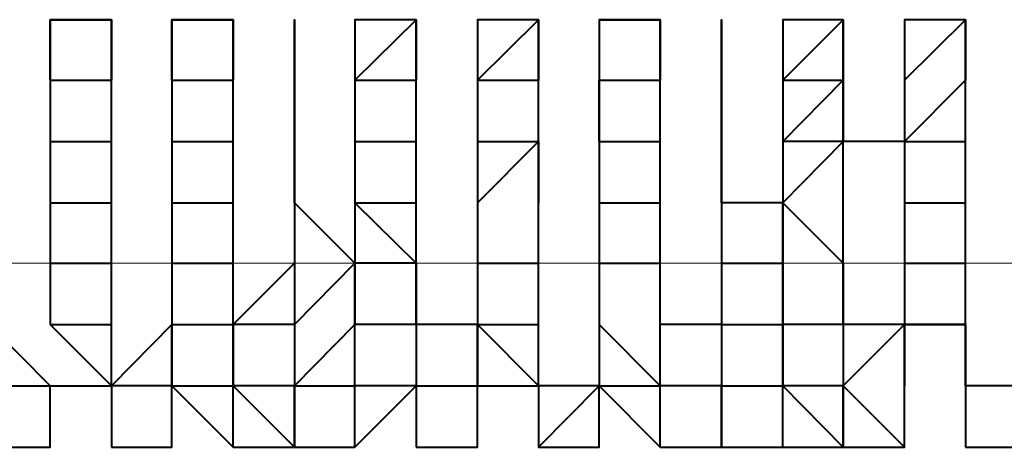
# Model space of a CAD drawing. Units: inches. Extents: x -16 to 316, y 37 to 173.
# Drawn here: x 292 to 292, y 73 to 74 of the extents above; entities that cross this region are included whole.
import ezdxf

# ---------------------------------------------------------------- set-up
doc = ezdxf.new("R2010")
doc.units = ezdxf.units.IN
doc.header["$MEASUREMENT"] = 0
doc.layers.add('Ebene 1', color=7, linetype='Continuous')

# ---------------------------------------------------------------- blocks, each defined once
blk = doc.blocks.new('block 2')
at = {"layer": 'Ebene 1', "color": 179, "lineweight": 40, "true_color": 0x1a171b}
for points in [[(291.89812, 73.52247), (291.92361, 73.52247), (291.92361, 73.49732)], [(291.89812, 73.49732), (291.89812, 73.49732), (291.89812, 73.52247)], [(291.94876, 73.52247), (291.97425, 73.52247), (291.97425, 73.49732)], [(291.94876, 73.49732), (291.94876, 73.52247), (291.94876, 73.52247)], [(291.99975, 73.52247), (291.99975, 73.49732), (291.99975, 73.49732)], [(292.0249, 73.49732), (292.05039, 73.52247), (292.05039, 73.49732)], [(292.05039, 73.52247), (292.05039, 73.49732), (292.05039, 73.49732)], [(292.07588, 73.49732), (292.10138, 73.52247), (292.10138, 73.49732)], [(292.12653, 73.52247), (292.15202, 73.52247), (292.15202, 73.49732)], [(292.20301, 73.49732), (292.22816, 73.52247), (292.22816, 73.49732)], [(292.25365, 73.49732), (292.27914, 73.52247), (292.27914, 73.49732)], [(292.27914, 73.52247), (292.27914, 73.52247), (292.27914, 73.49732)], [(291.89812, 73.49732), (291.92361, 73.49732), (291.92361, 73.49732)], [(291.89812, 73.49732), (291.89812, 73.47183), (291.89812, 73.47183)], [(291.92361, 73.47183), (291.92361, 73.47183), (291.92361, 73.49732)], [(291.92361, 73.47183), (291.92361, 73.49732), (291.92361, 73.49732)], [(291.94876, 73.49732), (291.97425, 73.49732), (291.97425, 73.49732)], [(291.94876, 73.49732), (291.94876, 73.49732), (291.94876, 73.47183)], [(291.97425, 73.47183), (291.97425, 73.49732), (291.97425, 73.49732)], [(291.97425, 73.47183), (291.97425, 73.49732), (291.97425, 73.49732)], [(291.99975, 73.49732), (291.99975, 73.49732), (291.99975, 73.47183)], [(291.99975, 73.47183), (291.99975, 73.49732), (291.99975, 73.49732)], [(291.99975, 73.47183), (291.99975, 73.49732), (291.99975, 73.49732)], [(291.99975, 73.49732), (291.99975, 73.49732), (291.99975, 73.47183)], [(291.99975, 73.47183), (291.99975, 73.47183), (291.99975, 73.49732)], [(292.0249, 73.49732), (292.05039, 73.49732), (292.05039, 73.49732)], [(292.0249, 73.49732), (292.0249, 73.47183), (292.0249, 73.47183)], [(292.05039, 73.47183), (292.05039, 73.47183), (292.05039, 73.49732)], [(292.05039, 73.47183), (292.05039, 73.49732), (292.05039, 73.49732)], [(292.07588, 73.49732), (292.10138, 73.49732), (292.10138, 73.49732)], [(292.07588, 73.49732), (292.07588, 73.49732), (292.07588, 73.47183)], [(292.10138, 73.47183), (292.10138, 73.49732), (292.10138, 73.49732)], [(292.10138, 73.47183), (292.10138, 73.49732), (292.10138, 73.49732)], [(292.12653, 73.47183), (292.12653, 73.49732), (292.15202, 73.49732)], [(292.12653, 73.49732), (292.12653, 73.49732), (292.15202, 73.49732)], [(292.12653, 73.49732), (292.12653, 73.49732), (292.12653, 73.47183)], [(292.15202, 73.47183), (292.15202, 73.47183), (292.15202, 73.49732)], [(292.15202, 73.47183), (292.15202, 73.47183), (292.15202, 73.49732)], [(292.17751, 73.47183), (292.17751, 73.47183), (292.17751, 73.49732)], [(292.17751, 73.49732), (292.17751, 73.47183), (292.17751, 73.47183)], [(292.17751, 73.47183), (292.17751, 73.49732), (292.17751, 73.49732)], [(292.20301, 73.47183), (292.22816, 73.49732), (292.22816, 73.47183)], [(292.20301, 73.49732), (292.22816, 73.49732), (292.22816, 73.49732)], [(292.20301, 73.49732), (292.20301, 73.49732), (292.20301, 73.47183)], [(292.22816, 73.47183), (292.22816, 73.49732), (292.22816, 73.49732)], [(292.22816, 73.47183), (292.22816, 73.47183), (292.22816, 73.49732)], [(292.25365, 73.47183), (292.27914, 73.49732), (292.27914, 73.49732)], [(292.25365, 73.49732), (292.25365, 73.47183), (292.25365, 73.47183)], [(292.27914, 73.49732), (292.27914, 73.49732)], [(292.27914, 73.47183), (292.27914, 73.47183), (292.27914, 73.49732)], [(292.27914, 73.47183), (292.27914, 73.47183), (292.27914, 73.49732)], [(291.89812, 73.47183), (291.92361, 73.47183), (291.92361, 73.47183)], [(291.89812, 73.47183), (291.89812, 73.44634), (291.89812, 73.44634)], [(291.89812, 73.47183), (291.89812, 73.44634), (291.89812, 73.42119)], [(291.92361, 73.44634), (291.92361, 73.47183), (291.92361, 73.47183)], [(291.94876, 73.47183), (291.97425, 73.47183), (291.97425, 73.47183)], [(291.94876, 73.47183), (291.94876, 73.47183), (291.94876, 73.44634)], [(291.97425, 73.44634), (291.97425, 73.47183), (291.97425, 73.47183)], [(291.99975, 73.44634), (291.99975, 73.44634), (291.99975, 73.47183)], [(291.99975, 73.47183), (291.99975, 73.44634), (291.99975, 73.44634)], [(292.0249, 73.47183), (292.05039, 73.47183), (292.05039, 73.47183)], [(292.0249, 73.47183), (292.0249, 73.44634), (292.0249, 73.44634)], [(292.05039, 73.47183), (292.05039, 73.47183)], [(292.05039, 73.44634), (292.05039, 73.44634), (292.05039, 73.47183)], [(292.07588, 73.44634), (292.10138, 73.47183), (292.10138, 73.44634)], [(292.07588, 73.47183), (292.10138, 73.47183), (292.10138, 73.47183)], [(292.07588, 73.47183), (292.07588, 73.47183), (292.07588, 73.44634)], [(292.10138, 73.44634), (292.10138, 73.47183), (292.10138, 73.47183)], [(292.12653, 73.47183), (292.12653, 73.47183), (292.15202, 73.47183)], [(292.12653, 73.47183), (292.12653, 73.44634), (292.12653, 73.44634)], [(292.15202, 73.44634), (292.15202, 73.44634), (292.15202, 73.47183)], [(292.17751, 73.44634), (292.17751, 73.47183), (292.17751, 73.47183)], [(292.17751, 73.47183), (292.17751, 73.47183), (292.17751, 73.44634)], [(292.17751, 73.47183), (292.17751, 73.44634), (292.17751, 73.42119)], [(292.20301, 73.44634), (292.22816, 73.47183), (292.22816, 73.47183)], [(292.25365, 73.47183), (292.22816, 73.47183), (292.20301, 73.47183)], [(292.20301, 73.47183), (292.20301, 73.47183), (292.20301, 73.44634)], [(292.22816, 73.47183), (292.22816, 73.47183)], [(292.22816, 73.42119), (292.22816, 73.44634), (292.22816, 73.47183)], [(292.25365, 73.47183), (292.27914, 73.47183), (292.27914, 73.47183)], [(292.25365, 73.47183), (292.25365, 73.44634), (292.25365, 73.44634)], [(292.27914, 73.44634), (292.27914, 73.44634), (292.27914, 73.47183)], [(291.89812, 73.44634), (291.92361, 73.44634), (291.92361, 73.44634)], [(291.89812, 73.44634), (291.89812, 73.42119), (291.89812, 73.42119)], [(291.92361, 73.42119), (291.92361, 73.42119), (291.92361, 73.44634)], [(291.94876, 73.44634), (291.97425, 73.44634), (291.97425, 73.44634)], [(291.94876, 73.44634), (291.94876, 73.44634), (291.94876, 73.42119)], [(291.94876, 73.44634), (291.94876, 73.44634), (291.94876, 73.42119)], [(291.97425, 73.42119), (291.97425, 73.44634), (291.97425, 73.44634)], [(291.99975, 73.44634), (291.99975, 73.44634)], [(292.0249, 73.42119), (292.0249, 73.42119), (291.99975, 73.44634)], [(291.99975, 73.44634), (291.99975, 73.42119), (291.99975, 73.42119)], [(291.99975, 73.44634), (291.99975, 73.42119), (291.99975, 73.42119)], [(292.0249, 73.44634), (292.05039, 73.44634), (292.05039, 73.44634)], [(292.0249, 73.44634), (292.05039, 73.42119), (292.05039, 73.42119)], [(292.0249, 73.44634), (292.0249, 73.42119), (292.0249, 73.42119)], [(292.05039, 73.42119), (292.05039, 73.42119), (292.05039, 73.44634)], [(292.07588, 73.44634), (292.07588, 73.44634), (292.07588, 73.42119)], [(292.07588, 73.44634), (292.07588, 73.44634), (292.07588, 73.42119)], [(292.10138, 73.42119), (292.10138, 73.44634), (292.10138, 73.44634)], [(292.12653, 73.44634), (292.12653, 73.44634), (292.15202, 73.44634)], [(292.12653, 73.44634), (292.12653, 73.42119), (292.12653, 73.42119)], [(292.12653, 73.44634), (292.12653, 73.42119), (292.12653, 73.42119)], [(292.15202, 73.42119), (292.15202, 73.42119), (292.15202, 73.44634)], [(292.20301, 73.42119), (292.20301, 73.44634), (292.17751, 73.44634)], [(292.17751, 73.44634), (292.17751, 73.42119), (292.17751, 73.42119)], [(292.20301, 73.44634), (292.20301, 73.44634), (292.22816, 73.42119)], [(292.20301, 73.44634), (292.20301, 73.44634), (292.20301, 73.42119)], [(292.25365, 73.44634), (292.27914, 73.44634), (292.27914, 73.44634)], [(292.25365, 73.44634), (292.25365, 73.42119), (292.25365, 73.42119)], [(292.25365, 73.44634), (292.25365, 73.42119), (292.25365, 73.42119)], [(292.27914, 73.42119), (292.27914, 73.42119), (292.27914, 73.44634)], [(291.89812, 73.42119), (291.89812, 73.42119), (291.92361, 73.42119)], [(291.89812, 73.42119), (291.89812, 73.39569), (291.89812, 73.39569)], [(291.89812, 73.42119), (291.89812, 73.42119), (291.89812, 73.39569)], [(291.92361, 73.39569), (291.92361, 73.39569), (291.92361, 73.42119)], [(291.94876, 73.42119), (291.97425, 73.42119), (291.97425, 73.42119)], [(291.94876, 73.42119), (291.94876, 73.42119), (291.94876, 73.39569)], [(291.94876, 73.42119), (291.94876, 73.42119), (291.94876, 73.39569)], [(291.97425, 73.39569), (291.97425, 73.42119), (291.97425, 73.42119)], [(291.99975, 73.42119), (291.97425, 73.39569), (291.97425, 73.39569)], [(291.99975, 73.42119), (291.99975, 73.39569), (292.0249, 73.42119)], [(291.99975, 73.42119), (291.99975, 73.39569), (291.99975, 73.39569)], [(292.05039, 73.42119), (292.0249, 73.42119), (292.0249, 73.42119)], [(292.0249, 73.39569), (292.0249, 73.39569), (292.0249, 73.42119)], [(292.0249, 73.42119), (292.0249, 73.39569), (292.0249, 73.39569)], [(292.05039, 73.39569), (292.05039, 73.39569), (292.05039, 73.42119)], [(292.05039, 73.42119), (292.05039, 73.39569), (292.05039, 73.39569)], [(292.07588, 73.42119), (292.10138, 73.42119), (292.10138, 73.42119)], [(292.07588, 73.42119), (292.07588, 73.42119), (292.07588, 73.39569)], [(292.07588, 73.42119), (292.07588, 73.42119), (292.07588, 73.39569)], [(292.10138, 73.39569), (292.10138, 73.42119), (292.10138, 73.42119)], [(292.12653, 73.42119), (292.12653, 73.42119), (292.15202, 73.42119)], [(292.12653, 73.42119), (292.12653, 73.39569), (292.12653, 73.39569)], [(292.12653, 73.42119), (292.12653, 73.39569), (292.12653, 73.39569)], [(292.15202, 73.39569), (292.15202, 73.39569), (292.15202, 73.42119)], [(292.17751, 73.42119), (292.17751, 73.42119), (292.20301, 73.42119)], [(292.17751, 73.42119), (292.17751, 73.42119), (292.17751, 73.39569)], [(292.17751, 73.42119), (292.17751, 73.39569), (292.17751, 73.39569)], [(292.17751, 73.42119), (292.17751, 73.42119), (292.17751, 73.39569)], [(292.20301, 73.39569), (292.20301, 73.42119), (292.20301, 73.42119)], [(292.20301, 73.42119), (292.20301, 73.42119), (292.20301, 73.39569)], [(292.22816, 73.39569), (292.22816, 73.42119), (292.22816, 73.42119)], [(292.22816, 73.42119), (292.22816, 73.42119), (292.22816, 73.39569)], [(292.25365, 73.42119), (292.27914, 73.42119), (292.27914, 73.42119)], [(292.25365, 73.42119), (292.25365, 73.39569), (292.27914, 73.39569)], [(292.25365, 73.42119), (292.25365, 73.39569), (292.25365, 73.39569)], [(292.27914, 73.39569), (292.27914, 73.39569), (292.27914, 73.42119)], [(291.89812, 73.3702), (291.89812, 73.3702), (291.87262, 73.39569)], [(291.89812, 73.39569), (291.92361, 73.39569), (291.92361, 73.39569)], [(291.89812, 73.39569), (291.92361, 73.3702), (291.92361, 73.3702)], [(291.94876, 73.3702), (291.94876, 73.39569), (291.92361, 73.3702)], [(291.92361, 73.3702), (291.92361, 73.39569), (291.92361, 73.39569)], [(291.94876, 73.39569), (291.94876, 73.39569), (291.92361, 73.3702)], [(291.94876, 73.39569), (291.94876, 73.39569), (291.97425, 73.39569)], [(291.94876, 73.39569), (291.94876, 73.39569), (291.94876, 73.3702)], [(291.99975, 73.39569), (291.99975, 73.39569), (291.97425, 73.39569)], [(291.97425, 73.3702), (291.97425, 73.39569), (291.97425, 73.39569)], [(291.97425, 73.39569), (291.97425, 73.39569), (291.97425, 73.3702)], [(291.99975, 73.39569), (291.99975, 73.3702), (292.0249, 73.39569)], [(291.99975, 73.39569), (291.99975, 73.3702), (291.99975, 73.3702)], [(292.05039, 73.39569), (292.0249, 73.39569), (292.0249, 73.39569)], [(292.0249, 73.3702), (292.0249, 73.3702), (292.0249, 73.39569)], [(292.07588, 73.3702), (292.07588, 73.39569), (292.05039, 73.39569)], [(292.05039, 73.39569), (292.05039, 73.3702), (292.05039, 73.3702)], [(292.07588, 73.39569), (292.10138, 73.39569), (292.10138, 73.39569)], [(292.10138, 73.3702), (292.07588, 73.39569), (292.07588, 73.3702)], [(292.07588, 73.39569), (292.07588, 73.39569), (292.10138, 73.3702)], [(292.07588, 73.39569), (292.07588, 73.39569), (292.07588, 73.3702)], [(292.10138, 73.3702), (292.10138, 73.39569), (292.10138, 73.39569)], [(292.12653, 73.39569), (292.12653, 73.3702), (292.10138, 73.3702)], [(292.12653, 73.39569), (292.15202, 73.3702), (292.15202, 73.39569)], [(292.12653, 73.39569), (292.12653, 73.3702), (292.12653, 73.3702)], [(292.17751, 73.39569), (292.15202, 73.39569), (292.15202, 73.39569)], [(292.15202, 73.3702), (292.15202, 73.3702), (292.15202, 73.39569)], [(292.17751, 73.39569), (292.15202, 73.39569), (292.15202, 73.39569)], [(292.17751, 73.39569), (292.17751, 73.39569), (292.20301, 73.39569)], [(292.17751, 73.39569), (292.17751, 73.39569), (292.17751, 73.3702)], [(292.22816, 73.39569), (292.22816, 73.39569), (292.20301, 73.39569)], [(292.20301, 73.3702), (292.20301, 73.39569), (292.20301, 73.39569)], [(292.20301, 73.39569), (292.20301, 73.39569), (292.20301, 73.3702)], [(292.22816, 73.3702), (292.22816, 73.3702), (292.25365, 73.39569)], [(292.25365, 73.39569), (292.25365, 73.39569), (292.22816, 73.39569)], [(292.22816, 73.39569), (292.22816, 73.39569), (292.22816, 73.3702)], [(292.27914, 73.39569), (292.25365, 73.39569), (292.25365, 73.39569)], [(292.25365, 73.3702), (292.25365, 73.3702), (292.25365, 73.39569)], [(292.25365, 73.39569), (292.25365, 73.3702), (292.25365, 73.3702)], [(292.27914, 73.3702), (292.27914, 73.3702), (292.27914, 73.39569)], [(292.27914, 73.39569), (292.27914, 73.3702), (292.27914, 73.3702)], [(291.87262, 73.3702), (291.87262, 73.3702), (291.89812, 73.3702)], [(291.87262, 73.3447), (291.89812, 73.3447), (291.89812, 73.3702)], [(291.89812, 73.3447), (291.89812, 73.3702), (291.89812, 73.3702)], [(291.89812, 73.3447), (291.89812, 73.3447), (291.89812, 73.3702)], [(291.89812, 73.3702), (291.89812, 73.3702), (291.92361, 73.3702)], [(291.92361, 73.3447), (291.94876, 73.3447), (291.94876, 73.3702)], [(291.92361, 73.3447), (291.94876, 73.3447), (291.94876, 73.3702)], [(291.94876, 73.3447), (291.94876, 73.3702), (291.92361, 73.3702)], [(291.94876, 73.3702), (291.92361, 73.3702), (291.92361, 73.3702)], [(291.92361, 73.3702), (291.92361, 73.3702), (291.92361, 73.3447)], [(291.94876, 73.3702), (291.97425, 73.3702), (291.97425, 73.3702)], [(291.94876, 73.3702), (291.94876, 73.3702), (291.97425, 73.3447)], [(291.94876, 73.3447), (291.94876, 73.3702), (291.94876, 73.3702)], [(291.97425, 73.3447), (291.97425, 73.3702), (291.97425, 73.3702)], [(291.97425, 73.3447), (291.99975, 73.3447), (291.97425, 73.3702)], [(291.99975, 73.3447), (291.99975, 73.3702), (291.97425, 73.3702)], [(291.99975, 73.3702), (291.99975, 73.3702), (291.97425, 73.3702)], [(291.99975, 73.3702), (292.0249, 73.3702), (292.0249, 73.3702)], [(291.99975, 73.3702), (291.99975, 73.3447), (292.0249, 73.3447)], [(291.99975, 73.3447), (291.99975, 73.3702), (291.99975, 73.3702)], [(292.0249, 73.3447), (292.0249, 73.3702), (292.0249, 73.3702)], [(292.0249, 73.3447), (292.0249, 73.3702), (292.0249, 73.3702)], [(292.05039, 73.3702), (292.0249, 73.3702), (292.0249, 73.3702)], [(292.0249, 73.3447), (292.0249, 73.3447), (292.05039, 73.3702)], [(292.05039, 73.3702), (292.05039, 73.3702), (292.07588, 73.3702)], [(292.05039, 73.3447), (292.07588, 73.3447), (292.07588, 73.3702)], [(292.05039, 73.3702), (292.05039, 73.3702), (292.05039, 73.3447)], [(292.07588, 73.3447), (292.07588, 73.3702), (292.07588, 73.3702)], [(292.07588, 73.3447), (292.07588, 73.3702), (292.07588, 73.3702)], [(292.07588, 73.3447), (292.07588, 73.3702), (292.10138, 73.3702)], [(292.10138, 73.3702), (292.10138, 73.3447), (292.12653, 73.3702)], [(292.10138, 73.3447), (292.12653, 73.3447), (292.12653, 73.3702)], [(292.12653, 73.3702), (292.12653, 73.3702), (292.10138, 73.3702)], [(292.12653, 73.3702), (292.10138, 73.3702), (292.10138, 73.3702)], [(292.10138, 73.3702), (292.10138, 73.3447), (292.10138, 73.3447)], [(292.12653, 73.3702), (292.15202, 73.3702), (292.15202, 73.3702)], [(292.12653, 73.3447), (292.12653, 73.3702), (292.12653, 73.3702)], [(292.12653, 73.3702), (292.15202, 73.3447), (292.15202, 73.3447)], [(292.12653, 73.3447), (292.12653, 73.3702), (292.12653, 73.3702)], [(292.15202, 73.3447), (292.15202, 73.3447), (292.15202, 73.3702)], [(292.17751, 73.3447), (292.17751, 73.3702), (292.15202, 73.3702)], [(292.17751, 73.3702), (292.15202, 73.3702), (292.15202, 73.3702)], [(292.17751, 73.3702), (292.20301, 73.3702), (292.20301, 73.3702)], [(292.17751, 73.3447), (292.20301, 73.3447), (292.20301, 73.3702)], [(292.17751, 73.3702), (292.17751, 73.3702), (292.17751, 73.3447)], [(292.17751, 73.3447), (292.17751, 73.3447), (292.17751, 73.3702)], [(292.20301, 73.3447), (292.20301, 73.3447), (292.20301, 73.3702)], [(292.22816, 73.3447), (292.20301, 73.3702), (292.20301, 73.3702)], [(292.22816, 73.3702), (292.22816, 73.3702), (292.20301, 73.3702)], [(292.22816, 73.3702), (292.25365, 73.3447), (292.25365, 73.3702)], [(292.22816, 73.3447), (292.25365, 73.3447), (292.25365, 73.3702)], [(292.22816, 73.3702), (292.22816, 73.3447), (292.22816, 73.3447)], [(292.22816, 73.3447), (292.22816, 73.3702), (292.22816, 73.3702)], [(292.25365, 73.3447), (292.25365, 73.3702), (292.25365, 73.3702)], [(292.25365, 73.3447), (292.25365, 73.3702), (292.25365, 73.3702)], [(292.27914, 73.3447), (292.30464, 73.3447), (292.30464, 73.3702)], [(292.30464, 73.3702), (292.30464, 73.3702), (292.27914, 73.3702)], [(292.30464, 73.3702), (292.30464, 73.3702), (292.27914, 73.3702)], [(292.27914, 73.3702), (292.27914, 73.3702), (292.27914, 73.3447)], [(291.92361, 73.3447), (291.94876, 73.3447), (291.94876, 73.3447)], [(292.17751, 73.3447), (292.20301, 73.3447), (292.20301, 73.3447)]]:
    blk.add_lwpolyline(points, dxfattribs=at)
at = {"layer": 'Ebene 1', "color": 95, "lineweight": 15, "true_color": 0x4e9f2c}
blk.add_lwpolyline([(14.4284, 73.42119), (296.11457, 73.42119)], dxfattribs=at)
at = {"layer": 'Ebene 1', "color": 179, "lineweight": 40, "true_color": 0x1a171b}
for points, knots in [([(291.92361, 73.49732), (291.92361, 73.49732), (291.92361, 73.49732), (291.92361, 73.49732), (291.92361, 73.49732), (291.92361, 73.49732), (291.92361, 73.49732), (291.92361, 73.49732), (291.92361, 73.52247), (291.92361, 73.52247), (291.92361, 73.52247), (291.92361, 73.52247), (291.92361, 73.52247), (291.92361, 73.52247), (291.92361, 73.52247), (291.92361, 73.52247), (291.92361, 73.52247), (291.92361, 73.52247), (291.92361, 73.52247), (291.92361, 73.52247), (291.92361, 73.52247), (291.92361, 73.52247), (291.92361, 73.52247), (291.92361, 73.52247), (291.92361, 73.52247), (291.92361, 73.52247), (291.92361, 73.52247), (291.92361, 73.52247), (291.92361, 73.52247), (291.92361, 73.52247), (291.92361, 73.52247), (291.92361, 73.52247), (291.89812, 73.52247), (291.89812, 73.52247), (291.89812, 73.52247), (291.89812, 73.52247), (291.89812, 73.52247), (291.89812, 73.52247), (291.89812, 73.52247), (291.89812, 73.52247), (291.89812, 73.52247), (291.89812, 73.52247), (291.89812, 73.52247), (291.89812, 73.52247), (291.89812, 73.52247), (291.89812, 73.52247), (291.89812, 73.52247), (291.89812, 73.52247), (291.89812, 73.52247), (291.89812, 73.52247), (291.89812, 73.52247), (291.89812, 73.52247), (291.89812, 73.52247), (291.89812, 73.52247), (291.89812, 73.52247), (291.89812, 73.52247), (291.89812, 73.49732), (291.89812, 73.49732), (291.89812, 73.49732), (291.89812, 73.49732), (291.89812, 73.49732), (291.89812, 73.49732), (291.89812, 73.49732), (291.89812, 73.49732), (291.89812, 73.49732), (291.89812, 73.49732), (291.89812, 73.49732), (291.89812, 73.49732), (291.89812, 73.49732), (291.89812, 73.49732), (291.89812, 73.49732), (291.89812, 73.49732), (291.89812, 73.49732)], [0, 0, 0, 0, 1, 1, 1, 2, 2, 2, 3, 3, 3, 4, 4, 4, 5, 5, 5, 6, 6, 6, 7, 7, 7, 8, 8, 8, 9, 9, 9, 10, 10, 10, 11, 11, 11, 12, 12, 12, 13, 13, 13, 14, 14, 14, 15, 15, 15, 16, 16, 16, 17, 17, 17, 18, 18, 18, 19, 19, 19, 20, 20, 20, 21, 21, 21, 22, 22, 22, 23, 23, 23, 24, 24, 24, 24]), ([(291.97425, 73.49732), (291.97425, 73.49732), (291.97425, 73.49732), (291.97425, 73.49732), (291.97425, 73.49732), (291.97425, 73.49732), (291.97425, 73.49732), (291.97425, 73.49732), (291.97425, 73.49732), (291.97425, 73.49732), (291.97425, 73.49732), (291.97425, 73.49732), (291.97425, 73.49732), (291.97425, 73.49732), (291.97425, 73.52247), (291.97425, 73.52247), (291.97425, 73.52247), (291.97425, 73.52247), (291.97425, 73.52247), (291.97425, 73.52247), (291.97425, 73.52247), (291.97425, 73.52247), (291.97425, 73.52247), (291.97425, 73.52247), (291.97425, 73.52247), (291.97425, 73.52247), (291.97425, 73.52247), (291.97425, 73.52247), (291.97425, 73.52247), (291.94876, 73.52247), (291.94876, 73.52247), (291.94876, 73.52247), (291.94876, 73.52247), (291.94876, 73.52247), (291.94876, 73.52247), (291.94876, 73.52247), (291.94876, 73.52247), (291.94876, 73.52247), (291.94876, 73.52247), (291.94876, 73.52247), (291.94876, 73.52247), (291.94876, 73.52247), (291.94876, 73.52247), (291.94876, 73.52247), (291.94876, 73.52247), (291.94876, 73.52247), (291.94876, 73.52247), (291.94876, 73.52247), (291.94876, 73.52247), (291.94876, 73.52247), (291.94876, 73.52247), (291.94876, 73.52247), (291.94876, 73.52247), (291.94876, 73.52247), (291.94876, 73.52247), (291.94876, 73.52247), (291.94876, 73.52247), (291.94876, 73.52247), (291.94876, 73.52247), (291.94876, 73.52247), (291.94876, 73.52247), (291.94876, 73.52247), (291.94876, 73.49732), (291.94876, 73.49732), (291.94876, 73.49732), (291.94876, 73.49732), (291.94876, 73.49732), (291.94876, 73.49732), (291.94876, 73.49732), (291.94876, 73.49732), (291.94876, 73.49732), (291.94876, 73.49732), (291.94876, 73.49732)], [0, 0, 0, 0, 1, 1, 1, 2, 2, 2, 3, 3, 3, 4, 4, 4, 5, 5, 5, 6, 6, 6, 7, 7, 7, 8, 8, 8, 9, 9, 9, 10, 10, 10, 11, 11, 11, 12, 12, 12, 13, 13, 13, 14, 14, 14, 15, 15, 15, 16, 16, 16, 17, 17, 17, 18, 18, 18, 19, 19, 19, 20, 20, 20, 21, 21, 21, 22, 22, 22, 23, 23, 23, 24, 24, 24, 24]), ([(291.99975, 73.52247), (291.99975, 73.52247), (291.99975, 73.52247), (291.99975, 73.52247), (291.99975, 73.52247), (291.99975, 73.52247), (291.99975, 73.52247), (291.99975, 73.52247), (291.99975, 73.52247), (291.99975, 73.52247), (291.99975, 73.52247), (291.99975, 73.49732), (291.99975, 73.49732), (291.99975, 73.49732), (291.99975, 73.49732), (291.99975, 73.49732), (291.99975, 73.49732), (291.99975, 73.49732), (291.99975, 73.49732), (291.99975, 73.49732), (291.99975, 73.49732), (291.99975, 73.49732), (291.99975, 73.49732), (291.99975, 73.49732), (291.99975, 73.49732), (291.99975, 73.49732), (291.99975, 73.49732), (291.99975, 73.49732), (291.99975, 73.49732), (291.99975, 73.49732), (291.99975, 73.49732), (291.99975, 73.49732), (291.99975, 73.49732), (291.99975, 73.49732)], [0, 0, 0, 0, 1, 1, 1, 2, 2, 2, 3, 3, 3, 4, 4, 4, 5, 5, 5, 6, 6, 6, 7, 7, 7, 8, 8, 8, 9, 9, 9, 10, 10, 10, 11, 11, 11, 11]), ([(291.99975, 73.49732), (291.99975, 73.49732), (291.99975, 73.49732), (291.99975, 73.49732), (291.99975, 73.49732), (291.99975, 73.49732), (291.99975, 73.49732), (291.99975, 73.49732), (291.99975, 73.49732), (291.99975, 73.49732), (291.99975, 73.49732), (291.99975, 73.49732), (291.99975, 73.49732), (291.99975, 73.49732), (291.99975, 73.49732), (291.99975, 73.49732), (291.99975, 73.49732), (291.99975, 73.52247), (291.99975, 73.52247), (291.99975, 73.52247), (291.99975, 73.52247), (291.99975, 73.52247), (291.99975, 73.52247), (291.99975, 73.52247), (291.99975, 73.52247), (291.99975, 73.52247), (291.99975, 73.52247), (291.99975, 73.52247), (291.99975, 73.52247), (291.99975, 73.52247), (291.99975, 73.52247), (291.99975, 73.52247), (291.99975, 73.52247), (291.99975, 73.52247), (291.99975, 73.52247), (291.99975, 73.52247), (291.99975, 73.52247), (291.99975, 73.52247), (291.99975, 73.52247), (291.99975, 73.52247), (291.99975, 73.52247), (291.99975, 73.52247), (291.99975, 73.52247), (291.99975, 73.52247), (291.99975, 73.52247), (291.99975, 73.52247), (291.99975, 73.52247), (291.99975, 73.52247), (291.99975, 73.52247), (291.99975, 73.52247), (291.99975, 73.52247), (291.99975, 73.52247)], [0, 0, 0, 0, 1, 1, 1, 2, 2, 2, 3, 3, 3, 4, 4, 4, 5, 5, 5, 6, 6, 6, 7, 7, 7, 8, 8, 8, 9, 9, 9, 10, 10, 10, 11, 11, 11, 12, 12, 12, 13, 13, 13, 14, 14, 14, 15, 15, 15, 16, 16, 16, 17, 17, 17, 17]), ([(292.05039, 73.52247), (292.05039, 73.52247), (292.05039, 73.52247), (292.05039, 73.52247), (292.05039, 73.52247), (292.05039, 73.52247), (292.05039, 73.52247), (292.05039, 73.52247), (292.05039, 73.52247), (292.05039, 73.52247), (292.05039, 73.52247), (292.05039, 73.52247), (292.05039, 73.52247), (292.05039, 73.52247), (292.05039, 73.52247), (292.05039, 73.52247), (292.05039, 73.52247), (292.05039, 73.52247), (292.05039, 73.52247), (292.05039, 73.52247), (292.05039, 73.52247), (292.05039, 73.52247), (292.05039, 73.52247), (292.05039, 73.52247), (292.05039, 73.52247), (292.05039, 73.52247), (292.05039, 73.52247), (292.05039, 73.52247), (292.05039, 73.52247), (292.05039, 73.52247), (292.05039, 73.52247), (292.05039, 73.52247), (292.05039, 73.52247), (292.05039, 73.52247), (292.05039, 73.52247), (292.0249, 73.52247), (292.0249, 73.52247), (292.0249, 73.52247), (292.0249, 73.52247), (292.0249, 73.52247), (292.0249, 73.52247), (292.0249, 73.49732), (292.0249, 73.49732), (292.0249, 73.49732), (292.0249, 73.49732), (292.0249, 73.49732), (292.0249, 73.49732), (292.0249, 73.49732), (292.0249, 73.49732), (292.0249, 73.49732), (292.0249, 73.49732), (292.0249, 73.49732), (292.0249, 73.49732), (292.0249, 73.49732), (292.0249, 73.49732), (292.0249, 73.49732), (292.0249, 73.49732), (292.0249, 73.49732)], [0, 0, 0, 0, 1, 1, 1, 2, 2, 2, 3, 3, 3, 4, 4, 4, 5, 5, 5, 6, 6, 6, 7, 7, 7, 8, 8, 8, 9, 9, 9, 10, 10, 10, 11, 11, 11, 12, 12, 12, 13, 13, 13, 14, 14, 14, 15, 15, 15, 16, 16, 16, 17, 17, 17, 18, 18, 18, 19, 19, 19, 19]), ([(292.05039, 73.49732), (292.05039, 73.49732), (292.05039, 73.49732), (292.05039, 73.49732), (292.05039, 73.49732), (292.05039, 73.49732), (292.05039, 73.49732), (292.05039, 73.49732), (292.05039, 73.49732), (292.05039, 73.49732), (292.05039, 73.49732), (292.05039, 73.49732), (292.05039, 73.49732), (292.05039, 73.49732), (292.05039, 73.49732), (292.05039, 73.49732), (292.05039, 73.49732), (292.05039, 73.49732), (292.05039, 73.49732), (292.05039, 73.49732), (292.05039, 73.52247), (292.05039, 73.52247), (292.05039, 73.52247), (292.05039, 73.52247), (292.05039, 73.52247)], [0, 0, 0, 0, 1, 1, 1, 2, 2, 2, 3, 3, 3, 4, 4, 4, 5, 5, 5, 6, 6, 6, 7, 7, 7, 8, 8, 8, 8]), ([(292.10138, 73.49732), (292.10138, 73.49732), (292.10138, 73.49732), (292.10138, 73.49732), (292.10138, 73.49732), (292.10138, 73.49732), (292.10138, 73.49732), (292.10138, 73.49732), (292.10138, 73.49732), (292.10138, 73.49732), (292.10138, 73.49732), (292.10138, 73.49732), (292.10138, 73.49732), (292.10138, 73.49732), (292.10138, 73.52247), (292.10138, 73.52247), (292.10138, 73.52247), (292.10138, 73.52247), (292.10138, 73.52247), (292.10138, 73.52247), (292.10138, 73.52247), (292.10138, 73.52247), (292.10138, 73.52247), (292.10138, 73.52247), (292.10138, 73.52247), (292.10138, 73.52247), (292.10138, 73.52247), (292.10138, 73.52247), (292.10138, 73.52247), (292.10138, 73.52247), (292.10138, 73.52247), (292.10138, 73.52247), (292.10138, 73.52247), (292.10138, 73.52247), (292.10138, 73.52247), (292.10138, 73.52247), (292.10138, 73.52247), (292.10138, 73.52247), (292.07588, 73.52247), (292.07588, 73.52247), (292.07588, 73.52247), (292.07588, 73.52247), (292.07588, 73.52247), (292.07588, 73.52247), (292.07588, 73.52247), (292.07588, 73.52247), (292.07588, 73.52247), (292.07588, 73.52247), (292.07588, 73.52247), (292.07588, 73.52247), (292.07588, 73.52247), (292.07588, 73.52247), (292.07588, 73.52247), (292.07588, 73.52247), (292.07588, 73.52247), (292.07588, 73.52247), (292.07588, 73.52247), (292.07588, 73.52247), (292.07588, 73.52247), (292.07588, 73.52247), (292.07588, 73.52247), (292.07588, 73.52247), (292.07588, 73.49732), (292.07588, 73.49732), (292.07588, 73.49732), (292.07588, 73.49732), (292.07588, 73.49732), (292.07588, 73.49732), (292.07588, 73.49732), (292.07588, 73.49732), (292.07588, 73.49732), (292.07588, 73.49732), (292.07588, 73.49732)], [0, 0, 0, 0, 1, 1, 1, 2, 2, 2, 3, 3, 3, 4, 4, 4, 5, 5, 5, 6, 6, 6, 7, 7, 7, 8, 8, 8, 9, 9, 9, 10, 10, 10, 11, 11, 11, 12, 12, 12, 13, 13, 13, 14, 14, 14, 15, 15, 15, 16, 16, 16, 17, 17, 17, 18, 18, 18, 19, 19, 19, 20, 20, 20, 21, 21, 21, 22, 22, 22, 23, 23, 23, 24, 24, 24, 24]), ([(292.12653, 73.52247), (292.12653, 73.52247), (292.12653, 73.52247), (292.12653, 73.52247), (292.12653, 73.52247), (292.12653, 73.52247), (292.12653, 73.52247), (292.12653, 73.52247), (292.12653, 73.49732), (292.12653, 73.49732), (292.12653, 73.49732), (292.12653, 73.49732), (292.12653, 73.49732), (292.12653, 73.49732), (292.12653, 73.49732), (292.12653, 73.49732), (292.12653, 73.49732), (292.12653, 73.49732), (292.12653, 73.49732), (292.12653, 73.49732), (292.12653, 73.49732), (292.12653, 73.49732), (292.12653, 73.49732), (292.12653, 73.49732), (292.12653, 73.49732), (292.12653, 73.49732), (292.12653, 73.49732), (292.12653, 73.49732), (292.12653, 73.49732), (292.12653, 73.49732), (292.12653, 73.49732)], [0, 0, 0, 0, 1, 1, 1, 2, 2, 2, 3, 3, 3, 4, 4, 4, 5, 5, 5, 6, 6, 6, 7, 7, 7, 8, 8, 8, 9, 9, 9, 10, 10, 10, 10]), ([(292.15202, 73.49732), (292.15202, 73.49732), (292.15202, 73.49732), (292.15202, 73.49732), (292.15202, 73.49732), (292.15202, 73.49732), (292.15202, 73.49732), (292.15202, 73.49732), (292.15202, 73.49732), (292.15202, 73.49732), (292.15202, 73.49732), (292.15202, 73.49732), (292.15202, 73.49732), (292.15202, 73.49732), (292.15202, 73.49732), (292.15202, 73.49732), (292.15202, 73.49732), (292.15202, 73.52247), (292.15202, 73.52247), (292.15202, 73.52247), (292.15202, 73.52247), (292.15202, 73.52247), (292.15202, 73.52247), (292.15202, 73.52247), (292.15202, 73.52247), (292.15202, 73.52247), (292.15202, 73.52247), (292.15202, 73.52247), (292.15202, 73.52247), (292.15202, 73.52247), (292.15202, 73.52247), (292.15202, 73.52247), (292.12653, 73.52247), (292.12653, 73.52247), (292.12653, 73.52247), (292.12653, 73.52247), (292.12653, 73.52247), (292.12653, 73.52247), (292.12653, 73.52247), (292.12653, 73.52247), (292.12653, 73.52247), (292.12653, 73.52247), (292.12653, 73.52247), (292.12653, 73.52247), (292.12653, 73.52247), (292.12653, 73.52247), (292.12653, 73.52247), (292.12653, 73.52247), (292.12653, 73.52247), (292.12653, 73.52247), (292.12653, 73.52247), (292.12653, 73.52247)], [0, 0, 0, 0, 1, 1, 1, 2, 2, 2, 3, 3, 3, 4, 4, 4, 5, 5, 5, 6, 6, 6, 7, 7, 7, 8, 8, 8, 9, 9, 9, 10, 10, 10, 11, 11, 11, 12, 12, 12, 13, 13, 13, 14, 14, 14, 15, 15, 15, 16, 16, 16, 17, 17, 17, 17]), ([(292.17751, 73.49732), (292.17751, 73.49732), (292.17751, 73.52247), (292.17751, 73.52247), (292.17751, 73.52247), (292.17751, 73.49732), (292.17751, 73.49732)], [0, 0, 0, 0, 1, 1, 1, 2, 2, 2, 2]), ([(292.17751, 73.49732), (292.17751, 73.49732), (292.17751, 73.49732), (292.17751, 73.49732), (292.17751, 73.49732), (292.17751, 73.49732), (292.17751, 73.49732), (292.17751, 73.49732), (292.17751, 73.52247), (292.17751, 73.52247), (292.17751, 73.52247), (292.17751, 73.52247), (292.17751, 73.52247), (292.17751, 73.52247), (292.17751, 73.52247), (292.17751, 73.52247), (292.17751, 73.52247), (292.17751, 73.52247), (292.17751, 73.52247), (292.17751, 73.52247), (292.17751, 73.52247), (292.17751, 73.52247), (292.17751, 73.52247), (292.17751, 73.52247), (292.17751, 73.52247), (292.17751, 73.52247), (292.17751, 73.52247), (292.17751, 73.52247), (292.17751, 73.52247), (292.17751, 73.52247), (292.17751, 73.52247), (292.17751, 73.52247), (292.17751, 73.52247), (292.17751, 73.52247), (292.17751, 73.52247), (292.17751, 73.52247), (292.17751, 73.52247), (292.17751, 73.52247), (292.17751, 73.52247), (292.17751, 73.52247), (292.17751, 73.52247), (292.17751, 73.52247), (292.17751, 73.52247), (292.17751, 73.52247), (292.17751, 73.52247), (292.17751, 73.52247), (292.17751, 73.52247), (292.17751, 73.52247), (292.17751, 73.52247), (292.17751, 73.52247), (292.17751, 73.52247), (292.17751, 73.52247), (292.17751, 73.52247), (292.17751, 73.49732), (292.17751, 73.49732), (292.17751, 73.49732), (292.17751, 73.49732), (292.17751, 73.49732), (292.17751, 73.49732), (292.17751, 73.49732), (292.17751, 73.49732), (292.17751, 73.49732), (292.17751, 73.49732), (292.17751, 73.49732), (292.17751, 73.49732), (292.17751, 73.49732), (292.17751, 73.49732), (292.17751, 73.49732), (292.17751, 73.49732), (292.17751, 73.49732), (292.17751, 73.49732), (292.17751, 73.49732), (292.17751, 73.49732)], [0, 0, 0, 0, 1, 1, 1, 2, 2, 2, 3, 3, 3, 4, 4, 4, 5, 5, 5, 6, 6, 6, 7, 7, 7, 8, 8, 8, 9, 9, 9, 10, 10, 10, 11, 11, 11, 12, 12, 12, 13, 13, 13, 14, 14, 14, 15, 15, 15, 16, 16, 16, 17, 17, 17, 18, 18, 18, 19, 19, 19, 20, 20, 20, 21, 21, 21, 22, 22, 22, 23, 23, 23, 24, 24, 24, 24]), ([(292.22816, 73.49732), (292.22816, 73.49732), (292.22816, 73.49732), (292.22816, 73.49732), (292.22816, 73.49732), (292.22816, 73.49732), (292.22816, 73.49732), (292.22816, 73.49732), (292.22816, 73.49732), (292.22816, 73.49732), (292.22816, 73.49732), (292.22816, 73.52247), (292.22816, 73.52247), (292.22816, 73.52247), (292.22816, 73.52247), (292.22816, 73.52247), (292.22816, 73.52247), (292.22816, 73.52247), (292.22816, 73.52247), (292.22816, 73.52247), (292.22816, 73.52247), (292.22816, 73.52247), (292.22816, 73.52247), (292.22816, 73.52247), (292.22816, 73.52247), (292.22816, 73.52247), (292.22816, 73.52247), (292.22816, 73.52247), (292.22816, 73.52247), (292.22816, 73.52247), (292.22816, 73.52247), (292.22816, 73.52247), (292.22816, 73.52247), (292.22816, 73.52247), (292.22816, 73.52247), (292.22816, 73.52247), (292.22816, 73.52247), (292.22816, 73.52247), (292.22816, 73.52247), (292.22816, 73.52247), (292.22816, 73.52247), (292.22816, 73.52247), (292.22816, 73.52247), (292.22816, 73.52247), (292.22816, 73.52247), (292.22816, 73.52247), (292.22816, 73.52247), (292.22816, 73.52247), (292.22816, 73.52247), (292.22816, 73.52247), (292.22816, 73.52247), (292.22816, 73.52247), (292.22816, 73.52247), (292.20301, 73.52247), (292.20301, 73.52247), (292.20301, 73.52247), (292.20301, 73.49732), (292.20301, 73.49732), (292.20301, 73.49732), (292.20301, 73.49732), (292.20301, 73.49732), (292.20301, 73.49732), (292.20301, 73.49732), (292.20301, 73.49732)], [0, 0, 0, 0, 1, 1, 1, 2, 2, 2, 3, 3, 3, 4, 4, 4, 5, 5, 5, 6, 6, 6, 7, 7, 7, 8, 8, 8, 9, 9, 9, 10, 10, 10, 11, 11, 11, 12, 12, 12, 13, 13, 13, 14, 14, 14, 15, 15, 15, 16, 16, 16, 17, 17, 17, 18, 18, 18, 19, 19, 19, 20, 20, 20, 21, 21, 21, 21]), ([(292.27914, 73.52247), (292.27914, 73.52247), (292.27914, 73.52247), (292.27914, 73.52247), (292.27914, 73.52247), (292.25365, 73.52247), (292.25365, 73.52247), (292.25365, 73.52247), (292.25365, 73.52247), (292.25365, 73.52247), (292.25365, 73.52247), (292.25365, 73.52247), (292.25365, 73.52247), (292.25365, 73.52247), (292.25365, 73.52247), (292.25365, 73.52247), (292.25365, 73.52247), (292.25365, 73.52247), (292.25365, 73.52247), (292.25365, 73.52247), (292.25365, 73.52247), (292.25365, 73.52247), (292.25365, 73.52247), (292.25365, 73.52247), (292.25365, 73.52247), (292.25365, 73.52247), (292.25365, 73.49732), (292.25365, 73.49732), (292.25365, 73.49732), (292.25365, 73.49732), (292.25365, 73.49732), (292.25365, 73.49732), (292.25365, 73.49732), (292.25365, 73.49732), (292.25365, 73.49732), (292.25365, 73.49732), (292.25365, 73.49732), (292.25365, 73.49732), (292.25365, 73.49732), (292.25365, 73.49732), (292.25365, 73.49732), (292.25365, 73.49732), (292.25365, 73.49732), (292.25365, 73.49732), (292.25365, 73.49732), (292.25365, 73.49732)], [0, 0, 0, 0, 1, 1, 1, 2, 2, 2, 3, 3, 3, 4, 4, 4, 5, 5, 5, 6, 6, 6, 7, 7, 7, 8, 8, 8, 9, 9, 9, 10, 10, 10, 11, 11, 11, 12, 12, 12, 13, 13, 13, 14, 14, 14, 15, 15, 15, 15]), ([(292.27914, 73.49732), (292.27914, 73.49732), (292.27914, 73.49732), (292.27914, 73.49732), (292.27914, 73.49732), (292.27914, 73.49732), (292.27914, 73.49732), (292.27914, 73.49732), (292.27914, 73.49732), (292.27914, 73.49732), (292.27914, 73.49732), (292.27914, 73.49732), (292.27914, 73.49732), (292.27914, 73.49732), (292.27914, 73.49732), (292.27914, 73.49732), (292.27914, 73.49732), (292.27914, 73.49732), (292.27914, 73.49732), (292.27914, 73.49732), (292.27914, 73.52247), (292.27914, 73.52247), (292.27914, 73.52247), (292.27914, 73.52247), (292.27914, 73.52247), (292.27914, 73.52247), (292.27914, 73.52247), (292.27914, 73.52247), (292.27914, 73.52247), (292.27914, 73.52247), (292.27914, 73.52247), (292.27914, 73.52247), (292.27914, 73.52247), (292.27914, 73.52247), (292.27914, 73.52247), (292.27914, 73.52247), (292.27914, 73.52247), (292.27914, 73.52247), (292.27914, 73.52247), (292.27914, 73.52247), (292.27914, 73.52247), (292.27914, 73.52247), (292.27914, 73.52247)], [0, 0, 0, 0, 1, 1, 1, 2, 2, 2, 3, 3, 3, 4, 4, 4, 5, 5, 5, 6, 6, 6, 7, 7, 7, 8, 8, 8, 9, 9, 9, 10, 10, 10, 11, 11, 11, 12, 12, 12, 13, 13, 13, 14, 14, 14, 14]), ([(291.87262, 73.3447), (291.87262, 73.3447), (291.87262, 73.3447), (291.87262, 73.3447), (291.87262, 73.3447), (291.89812, 73.3447), (291.89812, 73.3447), (291.89812, 73.3447), (291.89812, 73.3447), (291.89812, 73.3447), (291.89812, 73.3447), (291.89812, 73.3447), (291.89812, 73.3447), (291.89812, 73.3447), (291.89812, 73.3447), (291.89812, 73.3447), (291.89812, 73.3447), (291.89812, 73.3447), (291.89812, 73.3447)], [0, 0, 0, 0, 1, 1, 1, 2, 2, 2, 3, 3, 3, 4, 4, 4, 5, 5, 5, 6, 6, 6, 6]), ([(291.97425, 73.3447), (291.97425, 73.3447), (291.97425, 73.3447), (291.97425, 73.3447), (291.97425, 73.3447), (291.97425, 73.3447), (291.97425, 73.3447), (291.97425, 73.3447), (291.99975, 73.3447), (291.99975, 73.3447), (291.99975, 73.3447), (291.99975, 73.3447), (291.99975, 73.3447), (291.99975, 73.3447), (291.99975, 73.3447), (291.99975, 73.3447), (291.99975, 73.3447), (291.99975, 73.3447), (291.99975, 73.3447)], [0, 0, 0, 0, 1, 1, 1, 2, 2, 2, 3, 3, 3, 4, 4, 4, 5, 5, 5, 6, 6, 6, 6]), ([(292.05039, 73.3447), (292.05039, 73.3447), (292.05039, 73.3447), (292.05039, 73.3447), (292.05039, 73.3447), (292.05039, 73.3447), (292.05039, 73.3447), (292.05039, 73.3447), (292.07588, 73.3447), (292.07588, 73.3447), (292.07588, 73.3447), (292.07588, 73.3447), (292.07588, 73.3447), (292.07588, 73.3447), (292.07588, 73.3447), (292.07588, 73.3447), (292.07588, 73.3447), (292.07588, 73.3447), (292.07588, 73.3447)], [0, 0, 0, 0, 1, 1, 1, 2, 2, 2, 3, 3, 3, 4, 4, 4, 5, 5, 5, 6, 6, 6, 6]), ([(292.10138, 73.3447), (292.10138, 73.3447), (292.10138, 73.3447), (292.10138, 73.3447), (292.10138, 73.3447), (292.12653, 73.3447), (292.12653, 73.3447), (292.12653, 73.3447), (292.12653, 73.3447), (292.12653, 73.3447), (292.12653, 73.3447), (292.12653, 73.3447), (292.12653, 73.3447), (292.12653, 73.3447), (292.12653, 73.3447), (292.12653, 73.3447), (292.12653, 73.3447), (292.12653, 73.3447), (292.12653, 73.3447)], [0, 0, 0, 0, 1, 1, 1, 2, 2, 2, 3, 3, 3, 4, 4, 4, 5, 5, 5, 6, 6, 6, 6]), ([(292.15202, 73.3447), (292.15202, 73.3447), (292.15202, 73.3447), (292.15202, 73.3447), (292.15202, 73.3447), (292.15202, 73.3447), (292.15202, 73.3447), (292.15202, 73.3447), (292.15202, 73.3447), (292.15202, 73.3447), (292.15202, 73.3447), (292.15202, 73.3447), (292.15202, 73.3447), (292.15202, 73.3447), (292.15202, 73.3447), (292.15202, 73.3447), (292.15202, 73.3447), (292.17751, 73.3447), (292.17751, 73.3447)], [0, 0, 0, 0, 1, 1, 1, 2, 2, 2, 3, 3, 3, 4, 4, 4, 5, 5, 5, 6, 6, 6, 6]), ([(292.20301, 73.3447), (292.20301, 73.3447), (292.20301, 73.3447), (292.20301, 73.3447), (292.20301, 73.3447), (292.20301, 73.3447), (292.20301, 73.3447), (292.20301, 73.3447), (292.20301, 73.3447), (292.20301, 73.3447), (292.20301, 73.3447), (292.20301, 73.3447), (292.20301, 73.3447), (292.20301, 73.3447), (292.22816, 73.3447), (292.22816, 73.3447), (292.22816, 73.3447), (292.22816, 73.3447), (292.22816, 73.3447)], [0, 0, 0, 0, 1, 1, 1, 2, 2, 2, 3, 3, 3, 4, 4, 4, 5, 5, 5, 6, 6, 6, 6]), ([(292.22816, 73.3447), (292.22816, 73.3447), (292.25365, 73.3447), (292.25365, 73.3447), (292.25365, 73.3447), (292.25365, 73.3447), (292.25365, 73.3447), (292.25365, 73.3447), (292.25365, 73.3447), (292.25365, 73.3447), (292.25365, 73.3447), (292.25365, 73.3447), (292.25365, 73.3447), (292.25365, 73.3447), (292.25365, 73.3447), (292.25365, 73.3447), (292.25365, 73.3447), (292.25365, 73.3447), (292.25365, 73.3447)], [0, 0, 0, 0, 1, 1, 1, 2, 2, 2, 3, 3, 3, 4, 4, 4, 5, 5, 5, 6, 6, 6, 6]), ([(292.27914, 73.3447), (292.27914, 73.3447), (292.27914, 73.3447), (292.27914, 73.3447), (292.27914, 73.3447), (292.27914, 73.3447), (292.27914, 73.3447), (292.27914, 73.3447), (292.27914, 73.3447), (292.27914, 73.3447), (292.27914, 73.3447), (292.30464, 73.3447), (292.30464, 73.3447), (292.30464, 73.3447), (292.30464, 73.3447), (292.30464, 73.3447), (292.30464, 73.3447), (292.30464, 73.3447), (292.30464, 73.3447)], [0, 0, 0, 0, 1, 1, 1, 2, 2, 2, 3, 3, 3, 4, 4, 4, 5, 5, 5, 6, 6, 6, 6])]:
    blk.add_open_spline(points, degree=3, knots=knots, dxfattribs=at)

msp = doc.modelspace()

# ---------------------------------------------------------------- block references
at = {"layer": 'Ebene 1'}
msp.add_blockref('block 2', (0, 0), dxfattribs=at)

doc.saveas('drawing.dxf')
